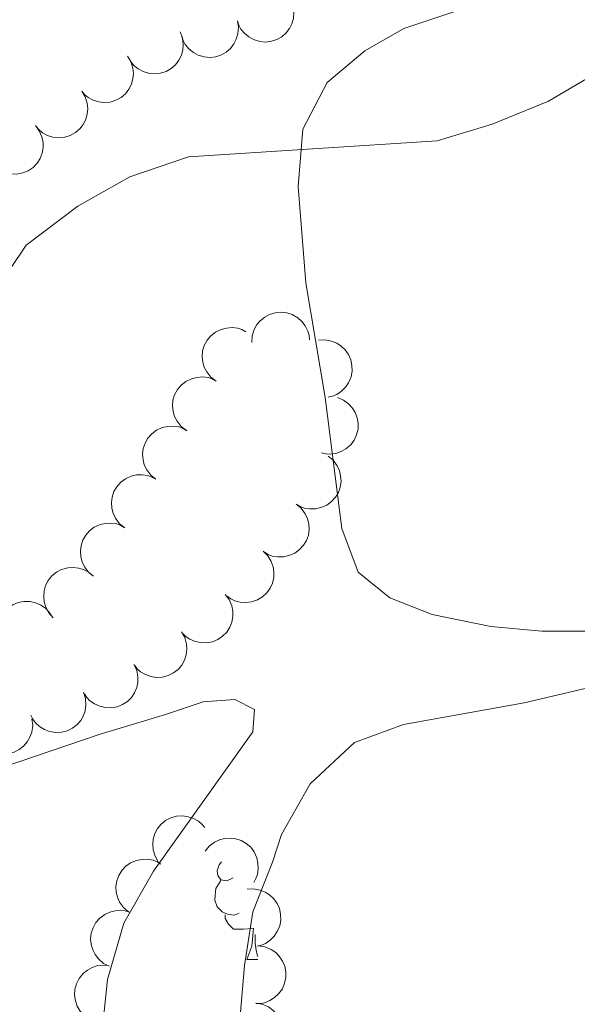
# Model space of a CAD drawing. Units: metres. Extents: x 613750 to 618205, y 715341 to 718311.
# Drawn here: x 615763 to 615811, y 716010 to 716095 of the extents above; entities that cross this region are included whole.
import ezdxf

# ---------------------------------------------------------------- set-up
doc = ezdxf.new("R2010")
doc.units = ezdxf.units.M
doc.header["$MEASUREMENT"] = 0
for name, color, linetype, lineweight in [('Altimetría', 7, 'Continuous', 0), ('Carátula', 7, 'Continuous', 0), ('Entidades_rústicas', 7, 'Continuous', 0), ('Marco', 7, 'Continuous', 0), ('Zona_arbolada', 7, 'Continuous', 0)]:
    doc.layers.add(name, color=color, linetype=linetype, lineweight=lineweight)

msp = doc.modelspace()

# ---------------------------------------------------------------- linework, layer by layer
at = {"layer": 'Altimetría', "color": 30, "linetype": 'Continuous', "lineweight": 0, "elevation": 670, "flags": 128}
msp.add_lwpolyline([(615827.7086794612, 716161.6496101476), (615825.7309856415, 716116.8344428472), (615824.494315725, 716103.6663043106), (615822.7554206403, 716099.6858635205), (615819.4891751467, 716095.757004987), (615815.7649799311, 716092.4919077454), (615808.5168116828, 716088.2426803985), (615803.6533750833, 716086.2268345603), (615798.8583574784, 716084.7729218507), (615777.3112055049, 716083.3915287768), (615772.2055087963, 716081.6607794827), (615767.7111947434, 716079.1116780343), (615763.217231797, 716075.7474564249), (615760.420386856, 716071.5997072309), (615756.2538928911, 716061.5720680251), (615749.9131599127, 716039.0070780343), (615747.8671421686, 716034.0066369146), (615745.5070623916, 716020.226223697), (615742.9547227123, 716010.5526055961), (615741.3074387126, 716005.8315269668)], dxfattribs=at)
at = {"layer": 'Carátula', "color": 7, "linetype": 'Continuous', "lineweight": 0}
msp.add_3dface([(613749.912, 715340.6140000001), (618204.906, 715340.6140000001), (618204.906, 718310.625), (613749.912, 718310.625)], dxfattribs=at)
at = {"layer": 'Entidades_rústicas', "color": 92, "linetype": 'Continuous', "lineweight": 0, "flags": 128}
for points in [[(615781.1697275594, 716020.863152358), (615780.6353645211, 716020.6070642029), (615780.106359787, 716020.6709311828), (615779.8475924795, 716021.0453166538), (615779.7997166882, 716021.4711780262), (615779.9684015, 716021.9884259687), (615780.1786592614, 716022.2409406689)], [(615781.7030718641, 716017.7737885315), (615781.2754522981, 716017.6209274617), (615780.6915389986, 716017.6907146992), (615780.2201219816, 716017.9086389893), (615779.8022980655, 716018.3406959008), (615779.5971238585, 716018.929213993), (615779.6041566327, 716019.3491551082), (615779.6689445709, 716019.9331521313), (615780.1054388285, 716020.6159388938)], [(615782.9412108227, 716016.4578717714), (615782.0499123032, 716016.3877864718), (615781.2050307742, 716016.4019357434), (615780.787290581, 716016.838991954), (615780.4752891785, 716017.3192836621), (615780.4805637591, 716017.6342394983)], [(615782.3513277129, 716013.7823740761), (615782.805690577, 716014.9349274968), (615782.9412108227, 716016.4578717714), (615782.9822050743, 716016.4571852386)], [(615783.0736345123, 716015.944582412), (615783.0763948439, 716015.8705258083), (615783.099919817, 716015.1850357824), (615783.1596120119, 716014.5689498778), (615783.2678980087, 716014.1670803183), (615783.3318291574, 716014.0429924128)], [(615782.3513277129, 716013.7823740761), (615783.3181921369, 716013.7661819512)]]:
    msp.add_lwpolyline(points, dxfattribs=at)
at = {"layer": 'Entidades_rústicas', "color": 92, "linetype": 'Continuous', "lineweight": 0}
for points in [[(615813.7124941037, 716042.2552327071, 672.559), (615807.9627763592, 716042.2605107466, 672.559), (615803.5207750278, 716042.6559461686, 672.559), (615798.424650518, 716043.706426526, 672.69), (615794.7672575442, 716045.1468704282, 672.559), (615792.025100379, 716047.3700987299, 672.559), (615790.5913875476, 716051.1616374038, 672.298), (615789.1635662743, 716062.5311398737, 671.9060000000001), (615787.4736492562, 716072.4638296138, 671.2520000000001), (615786.827594447, 716080.8268201186, 670.338), (615787.2238052131, 716085.7928819417, 669.946), (615789.3178897747, 716089.8413847326, 669.684), (615792.5872560842, 716092.5830245584, 669.684), (615795.9865079895, 716094.5403795298, 669.554), (615805.2671871937, 716097.6684158964, 669.292), (615808.7960666898, 716099.3635635306, 669.292), (615813.6387159834, 716107.7226467829, 669.162)], [(615781.693607532, 716007.8325532249, 674.0260000000001), (615782.1564623544, 716013.2545630378, 673.961), (615782.8792347801, 716017.8931107654, 673.765), (615784.5826781092, 716022.2051916812, 673.57), (615785.3682465353, 716024.6213763282, 673.505), (615787.8548695678, 716028.9973520928, 673.244), (615791.7125223544, 716032.5872601666, 673.244), (615795.961308005, 716034.1513348115, 673.113), (615806.4163576437, 716036.0375325887, 673.113), (615811.709805225, 716037.2740687612, 673.048), (615816.9380039144, 716039.0337708557, 673.048), (615826.6121405368, 716043.1413562307, 672.852), (615842.8223630514, 716050.9020089759, 672.264), (615854.6513485061, 716055.4005668683, 672.264), (615856.7492961539, 716055.6784763273, 672.169)], [(615700.4767759596, 716001.8936720784, 668.605), (615721.0674462551, 716013.0484514027, 668.932), (615725.2509188456, 716015.7887846094, 669.063), (615729.8921787995, 716018.3334248671, 669.3240000000001), (615744.5977571341, 716024.3960343581, 670.043), (615754.1402253241, 716028.0467604292, 671.349), (615769.6297984985, 716033.3261323497, 671.48), (615775.3159616427, 716035.0201567586, 671.48), (615778.5829636073, 716036.1276070571, 671.807), (615781.3275980409, 716036.3216761851, 672.068), (615783.0255771261, 716035.4701246447, 672.3290000000001), (615782.8937379043, 716033.510057447, 672.3290000000001), (615774.2582663638, 716021.4309623123, 672.1990000000001), (615771.7064586082, 716016.9250598303, 672.1990000000001), (615770.2652149838, 716012.0255060939, 672.1990000000001), (615769.7375296217, 716006.7336000896, 672.264)]]:
    msp.add_polyline3d(points, dxfattribs=at)
at = {"layer": 'Marco', "color": 7, "linetype": 'Continuous', "lineweight": 0}
msp.add_3dface([(614625.1893875741, 715734.5475545153), (614625.7699178511, 718048.1422050507), (618044.2101832484, 718048.2014558478), (618044.778821951, 715734.5475545155)], dxfattribs=at)
at = {"layer": 'Zona_arbolada', "color": 92, "linetype": 'Continuous', "lineweight": 0, "flags": 128}
for points, elevation in [([(615786.3579746522, 716096.5358385544), (615786.4511674934, 716095.9815127528), (615786.4041913464, 716095.3974774445), (615786.2689330182, 716094.9346970594), (615786.0611170926, 716094.5404578666), (615785.7643625804, 716094.1468727305), (615785.3950504703, 716093.8218287865), (615784.9697391624, 716093.5766869069), (615784.4911220758, 716093.4241354908), (615783.9878134066, 716093.3602087083), (615783.4822544546, 716093.4030968884), (615782.9558595137, 716093.5673455303), (615782.5453805726, 716093.8017795056), (615782.1610978413, 716094.1135827808), (615781.8405469488, 716094.4872609517), (615781.6648187516, 716094.8255076823), (615781.5414184604, 716095.1939047074)], 673.0655424358274), ([(615781.5415982308, 716095.193954793), (615781.634791072, 716094.6396289915), (615781.587814925, 716094.0555936829), (615781.4525565968, 716093.5928132981), (615781.2447406712, 716093.1985741053), (615780.9479861588, 716092.8049889691), (615780.5786740489, 716092.4799450252), (615780.153362741, 716092.2348031455), (615779.6747456545, 716092.0822517292), (615779.1714369853, 716092.018324947), (615778.6658780333, 716092.0612131271), (615778.1394830924, 716092.2254617689), (615777.7290041512, 716092.459895744), (615777.3447214197, 716092.7716990195), (615777.0241705275, 716093.1453771903), (615776.84844233, 716093.4836239209), (615776.7250420388, 716093.8520209461)], 673.0223436073511), ([(615776.5755247895, 716094.235582415), (615776.7774028729, 716093.7109804333), (615776.8478535202, 716093.1293098165), (615776.8076119605, 716092.6488505397), (615776.682600351, 716092.2210841342), (615776.4703065725, 716091.7762202772), (615776.1732427441, 716091.3840492915), (615775.8053687206, 716091.05900629), (615775.3667931682, 716090.8140619393), (615774.8863463604, 716090.6510370485), (615774.3823907566, 716090.592232293), (615773.8338130272, 716090.6481941084), (615773.3848243058, 716090.7960500452), (615772.9460745563, 716091.0249455618), (615772.5574355628, 716091.3271838496), (615772.3177762593, 716091.6235867313), (615772.1233802121, 716091.9599707036)], 672.9811518847719), ([(615772.0087233845, 716092.1408592828), (615772.3037298885, 716091.6623896782), (615772.4800616784, 716091.1036311439), (615772.5289602925, 716090.6239756157), (615772.4848370452, 716090.1805061814), (615772.3580711242, 716089.7041629218), (615772.1382833419, 716089.2640057558), (615771.8365374475, 716088.8767930681), (615771.4505523557, 716088.5552938317), (615771.0083303512, 716088.3066053751), (615770.5238144894, 716088.1560277215), (615769.9743107245, 716088.1100400882), (615769.5057760838, 716088.1727101791), (615769.032386054, 716088.3169196786), (615768.594747894, 716088.5424437148), (615768.3046172988, 716088.7896591832), (615768.0516158009, 716089.0845053161)], 672.9651896395318), ([(615768.0516165223, 716089.0845058735), (615768.3466230263, 716088.6060362689), (615768.5229548165, 716088.0472777346), (615768.5718534302, 716087.5676222064), (615768.5277301832, 716087.1241527721), (615768.400964262, 716086.6478095124), (615768.1811764799, 716086.2076523465), (615767.8794305853, 716085.8204396588), (615767.4934454937, 716085.4989404227), (615767.051223489, 716085.2502519658), (615766.5667076274, 716085.0996743122), (615766.0172038625, 716085.0536866789), (615765.5486692216, 716085.1163567698), (615765.0752791921, 716085.2605662695), (615764.637641032, 716085.4860903055), (615764.3475104368, 716085.7333057739), (615764.0945089387, 716086.0281519068)], 672.9621696310171), ([(615764.0248277746, 716086.1097471004), (615764.3653639329, 716085.6625367193), (615764.5956771567, 716085.1237790571), (615764.6914096843, 716084.6512372249), (615764.6910182945, 716084.2055783342), (615764.6116091199, 716083.7190943335), (615764.4360760278, 716083.2594932741), (615764.1737848192, 716082.8445383706), (615763.8212123644, 716082.4867131142), (615763.4055293093, 716082.1958285191), (615762.9381286497, 716081.9984307648), (615762.3957900524, 716081.8987407659), (615761.9233668833, 716081.9151297612), (615761.4381100717, 716082.0121881289), (615760.9804529455, 716082.1936769849), (615760.6674627734, 716082.4112279036), (615760.3867483588, 716082.6798231706)], 672.9605555794162), ([(615782.8000081314, 716067.3010183338), (615782.8328270232, 716067.862164411), (615783.0089102434, 716068.4210013279), (615783.2440003441, 716068.8419444887), (615783.5345287982, 716069.1798871132), (615783.9116085356, 716069.497351082), (615784.3441266259, 716069.7318145148), (615784.8134075, 716069.8758968227), (615785.3139949932, 716069.9178302411), (615785.8188807594, 716069.8678641228), (615786.3021310207, 716069.7132729364), (615786.778618176, 716069.4357315144), (615787.1264531293, 716069.1156329431), (615787.4314919387, 716068.725958945), (615787.6606015384, 716068.2901871684), (615787.756442511, 716067.9212620296), (615787.7945481706, 716067.5346201297)], 674.9488742744253), ([(615779.6981990547, 716063.940079001), (615779.2495144361, 716064.2786703669), (615778.8822242578, 716064.7351809633), (615778.6623987372, 716065.1642931174), (615778.542385506, 716065.593488672), (615778.4874237981, 716066.0833373333), (615778.5322743794, 716066.5732693952), (615778.6727182041, 716067.0436519864), (615778.9155197004, 716067.483417473), (615779.2371687368, 716067.8757797386), (615779.633867067, 716068.1921018602), (615780.1291119563, 716068.4345925811), (615780.588398311, 716068.5464330674), (615781.0818331528, 716068.584070246), (615781.571502442, 716068.5329601958), (615781.9316251092, 716068.408048569), (615782.2744610878, 716068.2252714047)], 674.4660649084858), ([(615788.5810863378, 716067.4872867435), (615789.1420437854, 716067.523185798), (615789.718190864, 716067.4166093278), (615790.1646748211, 716067.2346407159), (615790.5355432339, 716066.9875200561), (615790.896647265, 716066.65199602), (615791.1821357515, 716066.2513199362), (615791.3824044089, 716065.8031272157), (615791.4851076333, 716065.3113973124), (615791.4971225485, 716064.8041874035), (615791.4026542013, 716064.305684664), (615791.1853291371, 716063.7988917413), (615790.9100664204, 716063.4145966894), (615790.5605260825, 716063.0642881794), (615790.1559673361, 716062.7837164938), (615789.8014938703, 716062.6435743803), (615789.4223910025, 716062.5585742886)], 675.3208636750461), ([(615777.1251411506, 716059.660216144), (615776.6764565317, 716059.9988075099), (615776.3091663534, 716060.4553181063), (615776.089340833, 716060.8844302604), (615775.9693276016, 716061.3136258151), (615775.9143658939, 716061.8034744763), (615775.9592164753, 716062.2934065382), (615776.0996602997, 716062.7637891294), (615776.342461796, 716063.2035546163), (615776.6641108324, 716063.5959168819), (615777.0608091629, 716063.9122390035), (615777.5560540522, 716064.1547297242), (615778.0153404069, 716064.2665702105), (615778.5087752484, 716064.3042073892), (615778.9984445376, 716064.2530973388), (615779.358567205, 716064.128185712), (615779.7014031834, 716063.945408548)], 674.2167720160709), ([(615790.2161560392, 716062.5144635853), (615790.7370387763, 716062.3031742708), (615791.2097261541, 716061.956950871), (615791.5328742478, 716061.5991299527), (615791.7596146117, 716061.2154623785), (615791.9391656222, 716060.7564047193), (615792.022308903, 716060.2715004042), (615792.0080523645, 716059.7808059971), (615791.8870037922, 716059.2932678002), (615791.6775432096, 716058.8311720158), (615791.3759476354, 716058.4231654475), (615790.9600863962, 716058.0610485056), (615790.5452381608, 716057.8344360795), (615790.0782436235, 716057.6706966457), (615789.5919773218, 716057.5936685095), (615789.2118152631, 716057.6213823878), (615788.833416258, 716057.7094629926)], 675.3327043831043), ([(615774.4689406166, 716055.430725272), (615774.0302010549, 716055.7821076803), (615773.676220713, 716056.2490144351), (615773.4688541088, 716056.6842839969), (615773.3612607331, 716057.1167601992), (615773.3204399622, 716057.6079894374), (615773.3793924195, 716058.0964253163), (615773.533334967, 716058.5625647183), (615773.7887102375, 716058.9951496478), (615774.1215340679, 716059.378078555), (615774.5271844349, 716059.6828358842), (615775.0292125011, 716059.9109522379), (615775.4915314531, 716060.0095090058), (615775.9858460657, 716060.032909086), (615776.4738388746, 716059.9677073334), (615776.8302118161, 716059.8324683723), (615777.167637487, 716059.6398861387)], 674.0057571149914), ([(615789.4187154861, 716057.4388502813), (615789.8516965485, 716057.0803961006), (615790.1980553034, 716056.6078078942), (615790.3983328925, 716056.1692313475), (615790.4988957036, 716055.7350664928), (615790.5317415011, 716055.2432396396), (615790.4648725204, 716054.7558244781), (615790.3033876857, 716054.2922439587), (615790.0410278586, 716053.8638591189), (615789.7020352737, 716053.4863802753), (615789.2914939763, 716053.1882442436), (615788.7858310721, 716052.9683027121), (615788.3219740032, 716052.8772594819), (615787.8273448118, 716052.8618821388), (615787.3404740493, 716052.9349924037), (615786.9863421004, 716053.0759952855), (615786.6520852537, 716053.2740264963)], 675.3110402351724), ([(615771.7702924267, 716051.2216403319), (615771.3315528648, 716051.5730227404), (615770.9775725228, 716052.0399294952), (615770.7702059187, 716052.4751990568), (615770.6626125432, 716052.907675259), (615770.6217917721, 716053.3989044975), (615770.6807442296, 716053.8873403764), (615770.8346867769, 716054.3534797784), (615771.0900620476, 716054.7860647077), (615771.4228858778, 716055.1689936148), (615771.8285362448, 716055.4737509442), (615772.330564311, 716055.701867298), (615772.7928832632, 716055.8004240659), (615773.2871978758, 716055.8238241461), (615773.7751906845, 716055.7586223935), (615774.131563626, 716055.6233834324), (615774.4689892968, 716055.4308011988)], 673.9757252296463), ([(615786.652424902, 716053.274537795), (615787.0854059644, 716052.9160836143), (615787.4317647193, 716052.4434954082), (615787.6320423083, 716052.0049188614), (615787.7326051195, 716051.5707540067), (615787.765450917, 716051.0789271533), (615787.6985819363, 716050.591511992), (615787.5370971018, 716050.1279314726), (615787.2747372745, 716049.6995466328), (615786.9357446895, 716049.322067789), (615786.5252033924, 716049.0239317575), (615786.019540488, 716048.8039902258), (615785.5556834193, 716048.7129469959), (615785.0610542276, 716048.6975696525), (615784.5741834652, 716048.7706799177), (615784.2200515163, 716048.9116827995), (615783.8857946696, 716049.1097140103)], 675.3893851384188), ([(615769.0716442366, 716047.012555392), (615768.6329046749, 716047.3639378005), (615768.2789243329, 716047.830844555), (615768.0715577288, 716048.2661141169), (615767.9639643531, 716048.6985903191), (615767.9231435822, 716049.1898195574), (615767.9820960395, 716049.6782554365), (615768.136038587, 716050.1443948383), (615768.3914138575, 716050.5769797678), (615768.7242376879, 716050.9599086749), (615769.1298880549, 716051.2646660041), (615769.6319161211, 716051.4927823578), (615770.0942350731, 716051.591339126), (615770.5885496857, 716051.6147392062), (615771.0765424946, 716051.5495374533), (615771.4329154361, 716051.4142984925), (615771.7703411069, 716051.2217162587)], 673.9456933443013), ([(615783.7760740095, 716049.1906692553), (615784.1762546243, 716048.7959320322), (615784.4802189234, 716048.2950231531), (615784.6416118026, 716047.840696356), (615784.7040509216, 716047.3994329921), (615784.6940166946, 716046.9066127264), (615784.5850287068, 716046.4268558936), (615784.3838550623, 716045.9790686509), (615784.0852479606, 716045.5751131475), (615783.7147235954, 716045.228532789), (615783.2798188454, 716044.9672147671), (615782.7569502322, 716044.7920643655), (615782.2869346223, 716044.7416900031), (615781.7928412014, 716044.7693701668), (615781.3141692763, 716044.8845284847), (615780.9736357105, 716045.0557830923), (615780.6578596125, 716045.2821223417)], 675.4781658851826), ([(615765.5717425472, 716043.4115097681), (615765.1936241654, 716043.8274286173), (615764.9173543814, 716044.34412873), (615764.7809113637, 716044.8065612146), (615764.7425651066, 716045.2505674812), (615764.7793891116, 716045.7421124869), (615764.9143098772, 716046.2152312745), (615765.1395410073, 716046.6514137911), (615765.4596773488, 716047.0385300177), (615765.8485038481, 716047.3644444288), (615766.2969779915, 716047.6017210458), (615766.8285991088, 716047.7481732129), (615767.3006588554, 716047.7729087293), (615767.7925153645, 716047.7183956611), (615768.264215244, 716047.5773727072), (615768.5949301505, 716047.3878498839), (615768.8979281676, 716047.1446705228)], 673.8949438000452), ([(615780.4877832367, 716045.4405755044), (615780.8255750732, 716044.9912886529), (615781.0525855648, 716044.4511310491), (615781.1454232731, 716043.9780119734), (615781.14230345, 716043.5323638311), (615781.0599173806, 716043.0463751117), (615780.8815737797, 716042.5878573256), (615780.6167470238, 716042.1745160145), (615780.2619904764, 716041.8188560056), (615779.8445343398, 716041.5305217826), (615779.3759339189, 716041.3359892773), (615778.8329951575, 716041.2396214863), (615778.3606811797, 716041.2589024731), (615777.8760276793, 716041.3589298916), (615777.4194902526, 716041.5432172434), (615777.1078378505, 716041.7626802931), (615776.8287731074, 716042.0329891336)], 675.5596087632802), ([(615761.1170185199, 716041.0307641432), (615760.8758389715, 716041.5384987446), (615760.7613674775, 716042.1131293015), (615760.7649629493, 716042.5952574718), (615760.8570893733, 716043.0312904087), (615761.0349453979, 716043.4910074244), (615761.3013323741, 716043.9046292068), (615761.6434283657, 716044.2567010496), (615762.062111188, 716044.5342815684), (615762.5287724545, 716044.733363241), (615763.0267983901, 716044.8303138332), (615763.5780430634, 716044.8162226949), (615764.0369737558, 716044.702931612), (615764.4918566016, 716044.5080570448), (615764.9023500322, 716044.2362420468), (615765.163851328, 716043.9589185491), (615765.3832601686, 716043.6382882935)], 673.8126947375027), ([(615776.7050437925, 716042.185760783), (615776.9796687299, 716041.695308804), (615777.1323476192, 716041.1296294278), (615777.1610324974, 716040.6483419067), (615777.098299498, 716040.2071202269), (615776.9516145175, 716039.7365290918), (615776.7135116591, 716039.3060037976), (615776.3957496088, 716038.9318226525), (615775.9965862604, 716038.6268392575), (615775.5442975846, 716038.3969671109), (615775.053878221, 716038.2668975224), (615774.5029266619, 716038.2440583091), (615774.0374418797, 716038.3263757888), (615773.5705349001, 716038.4903647283), (615773.1427676047, 716038.734092837), (615772.8632895609, 716038.9932901999), (615772.6229107359, 716039.2985147412)], 675.6212717065786), ([(615772.5742902667, 716039.3738119998), (615772.8088987258, 716038.8630078584), (615772.9159465563, 716038.2869481724), (615772.9061307551, 716037.8049065247), (615772.8083861123, 716037.3700985385), (615772.6246134224, 716036.9127145659), (615772.352911891, 716036.5025642544), (615772.0063017907, 716036.15493559), (615771.5840723542, 716035.8827802059), (615771.1148812938, 716035.6897361728), (615770.6156459148, 716035.599219399), (615770.0646289373, 716035.6204217642), (615769.6071981771, 716035.739624741), (615769.1548675529, 716035.9403521842), (615768.7479153674, 716036.2174409223), (615768.4900139882, 716036.4981153398), (615768.2747603229, 716036.8215498147)], 675.6660533123834), ([(615768.2100855866, 716036.9480700681), (615768.3790459384, 716036.4119596321), (615768.413293079, 716035.8270398658), (615768.3433368807, 716035.3500004224), (615768.1920411105, 716034.9308088315), (615767.9525709588, 716034.4999648384), (615767.6317612352, 716034.1269686974), (615767.2444400156, 716033.8253621277), (615766.7915200361, 716033.6080840984), (615766.3018889946, 716033.4751642218), (615765.7952568252, 716033.4477216492), (615765.251204785, 716033.537591707), (615764.8122482358, 716033.7130037877), (615764.3885360169, 716033.9686646091), (615764.0193859267, 716034.2944198253), (615763.7985670033, 716034.6051130069), (615763.6254033628, 716034.9529036819)], 675.6922934250317), ([(615763.7284406361, 716034.6348670456), (615763.7897930269, 716034.0761203372), (615763.7095072968, 716033.4957254704), (615763.5480152925, 716033.0414338983), (615763.3180025006, 716032.659719194), (615762.9992339488, 716032.2837416541), (615762.6119446096, 716031.9803409823), (615762.1733152501, 716031.7599129097), (615761.6867602183, 716031.634971119), (615761.1806202116, 716031.5999205331), (615760.6783396832, 716031.6716388774), (615760.1621948141, 716031.8657103174), (615759.7657885388, 716032.1232259774), (615759.3999584552, 716032.456486911), (615759.1012930737, 716032.8478783262), (615758.9451881249, 716033.1956174453), (615758.8430490552, 716033.5704662288)], 675.690636431094), ([(615774.6867882761, 716022.2418329879), (615774.4017848712, 716022.7263276309), (615774.2370984459, 716023.2886286012), (615774.1981744592, 716023.7691964146), (615774.2515005523, 716024.2116535627), (615774.3881343871, 716024.6852606733), (615774.6170183013, 716025.1207571186), (615774.9267428052, 716025.5016179613), (615775.319323237, 716025.8150295992), (615775.7666159188, 716026.0544779375), (615776.2541552363, 716026.194958057), (615776.804495743, 716026.2295207055), (615777.2716274078, 716026.1571310817), (615777.7419195632, 716026.0031187811), (615778.1747783844, 716025.7685521792), (615778.4597108667, 716025.5153630588), (615778.7065328134, 716025.21532485)], 675.7547517736754), ([(615778.7513864797, 716023.1583877213), (615779.1033708553, 716023.5966444944), (615779.5707631116, 716023.9499835367), (615780.0063169347, 716024.1567524108), (615780.4389404329, 716024.263751985), (615780.9302252466, 716024.3038983617), (615781.4185797358, 716024.2442754386), (615781.8845073674, 716024.0896931239), (615782.3167413122, 716023.8337242443), (615782.6992129602, 716023.5003750455), (615783.0034131284, 716023.0943066922), (615783.2308400869, 716022.5919659429), (615783.328762094, 716022.1295121284), (615783.3514835609, 716021.6351658581), (615783.2856119566, 716021.1472630175), (615783.149883897, 716020.7910760667), (615782.9568386294, 716020.4539150894)], 676.1811348991098), ([(615772.0974612813, 716017.9068888563), (615771.6689722952, 716018.2707008806), (615771.328518556, 716018.747560662), (615771.1337116321, 716019.1885944051), (615771.0385568985, 716019.6239765093), (615771.0118311602, 716020.116173863), (615771.0847576121, 716020.6027195777), (615771.2519961349, 716021.0642556287), (615771.5196640701, 716021.4893440036), (615771.8633256475, 716021.8625771345), (615772.2775435082, 716022.1555836431), (615772.7859030061, 716022.3692185441), (615773.2508566196, 716022.4544851107), (615773.7456388159, 716022.4637088894), (615774.2315625427, 716022.3845484075), (615774.583913252, 716022.2391516138), (615774.9156810574, 716022.036978116)], 676.090847759694), ([(615782.3803366381, 716019.8574495569), (615782.9410615859, 716019.8968136618), (615783.5178561243, 716019.7937988066), (615783.9654558082, 716019.6145921573), (615784.3378439157, 716019.369767532), (615784.7010140067, 716019.0364808908), (615784.9889725216, 716018.6375762734), (615785.1920064038, 716018.1906294166), (615785.2977456981, 716017.6995434249), (615785.3128940542, 716017.1924174274), (615785.2215073844, 716016.6933405527), (615785.0073175619, 716016.185214614), (615784.7344343695, 716015.7992262547), (615784.3870649966, 716015.4467648829), (615783.9842474137, 716015.163699087), (615783.6306465461, 716015.0213696223), (615783.2520760656, 716014.9340289603)], 676.6411082837388), ([(615770.4489040149, 716013.1828658609), (615769.9455161416, 716013.4329911277), (615769.5004028105, 716013.8140135976), (615769.2052776192, 716014.1952767891), (615769.0082405389, 716014.595012188), (615768.8639660587, 716015.0663479224), (615768.8177796898, 716015.5561558635), (615768.8691519387, 716016.0443619082), (615769.0267706166, 716016.521334237), (615769.2706209028, 716016.9662424161), (615769.6022458794, 716017.3502399744), (615770.0443335755, 716017.6798271695), (615770.4751504257, 716017.8743755994), (615770.953202957, 716018.0022828979), (615771.4439059203, 716018.0422685463), (615771.820877939, 716017.9858473884), (615772.1915208423, 716017.8693663245)], 676.405685143274), ([(615783.3761058049, 716014.9536349012), (615783.9315779821, 716014.8675380927), (615784.471111218, 716014.639047639), (615784.8677590513, 716014.364947299), (615785.1765050921, 716014.0435629773), (615785.4566249165, 716013.6379703444), (615785.6488429487, 716013.1850937295), (615785.7475902394, 716012.7042265728), (615785.7416719671, 716012.2019206658), (615785.6438624023, 716011.7040858148), (615785.4439629917, 716011.2377495887), (615785.1223158077, 716010.7898519007), (615784.7705538475, 716010.4740738561), (615784.3536071733, 716010.2075218521), (615783.8980013947, 716010.0209431164), (615783.5216271554, 716009.9606630872), (615783.1331136485, 716009.9595429103)], 676.9833817344651), ([(615769.6537308644, 716008.2808681044), (615769.1044172128, 716008.4001011217), (615768.5795478937, 716008.6605165552), (615768.200040655, 716008.9578963723), (615767.9111110566, 716009.2972069781), (615767.6558030525, 716009.718858876), (615767.4910726887, 716010.1824415626), (615767.4213225956, 716010.6683625176), (615767.4573348034, 716011.1694107899), (615767.5848051589, 716011.6604887452), (615767.8122940457, 716012.1140061719), (615768.1602067822, 716012.5418215268), (615768.5302618674, 716012.8359498726), (615768.9624342402, 716013.0770339665), (615769.4284032062, 716013.2359716047), (615769.8077136294, 716013.2735861326), (615770.1955958866, 716013.2514196129)], 676.6962656594322), ([(615783.1335827922, 716009.9691849877), (615783.6890549695, 716009.8830881792), (615784.2285882053, 716009.6545977255), (615784.6252360386, 716009.3804973855), (615784.9339820796, 716009.0591130638), (615785.2141019038, 716008.6535204309), (615785.406319936, 716008.200643816), (615785.5050672267, 716007.7197766593), (615785.4991489544, 716007.2174707523), (615785.4013393896, 716006.7196359013), (615785.201439979, 716006.2532996752), (615784.8797927953, 716005.8054019872), (615784.5280308349, 716005.4896239426), (615784.1110841606, 716005.2230719386), (615783.655478382, 716005.0364932029), (615783.2791041427, 716004.9762131737), (615782.8905906358, 716004.9750929968)], 677.2939322946545)]:
    msp.add_lwpolyline(points, dxfattribs=dict(at, elevation=elevation))

doc.saveas('drawing.dxf')
